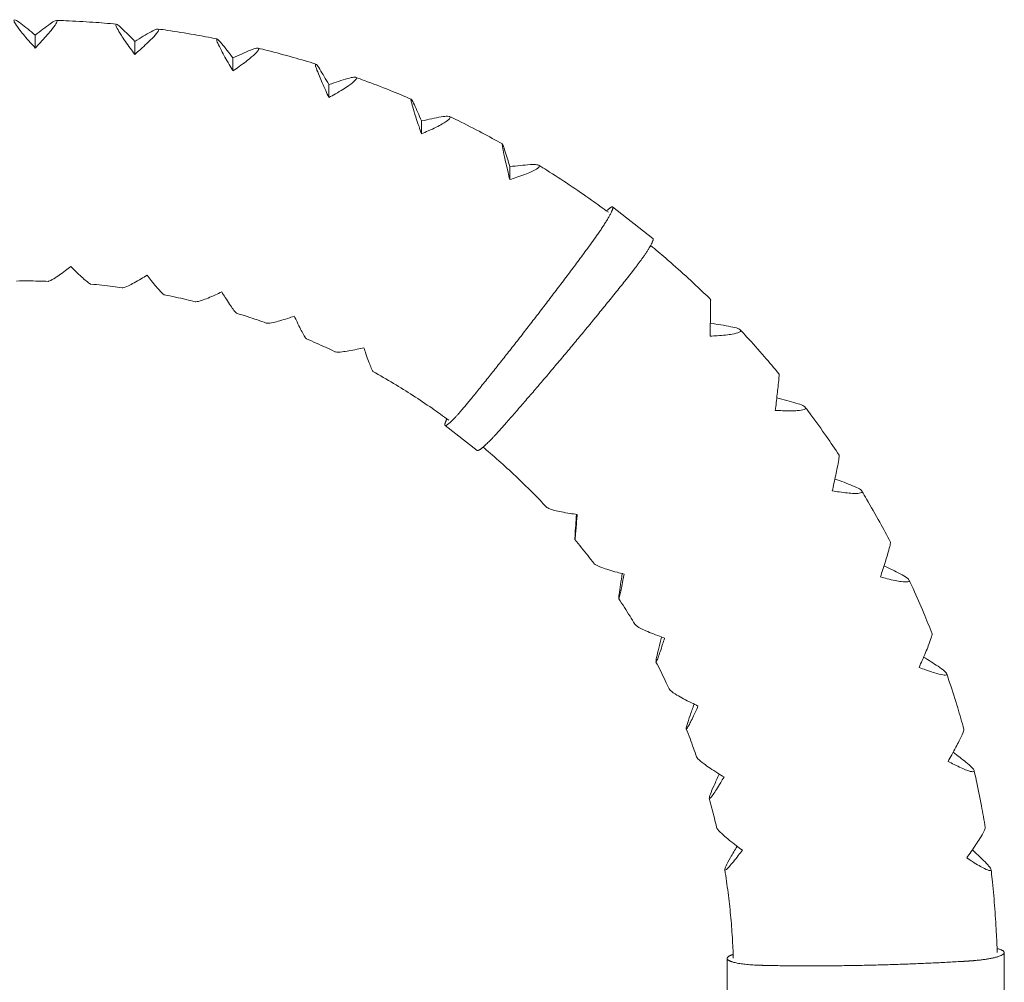
# Model space of a CAD drawing. Units: millimetres. Extents: x -10503 to 10500, y -6894 to 6896.
# Drawn here: x 7461 to 8513, y 3771 to 4799 of the extents above; entities that cross this region are included whole.
import ezdxf

# ---------------------------------------------------------------- set-up
doc = ezdxf.new("R2010")
doc.units = ezdxf.units.MM
doc.header["$LTSCALE"] = 20
doc.layers.add('2d', color=230, linetype='Continuous')

msp = doc.modelspace()

# ---------------------------------------------------------------- linework, layer by layer
at = {"layer": '2d', "lineweight": 0}
for p, q in [((7477.5, 4768.8), (7477.5, 4782.6)), ((7583.8, 4762), (7583.8, 4775.9)), ((7688.8, 4744.3), (7688.8, 4758.2)), ((7791.3, 4715.9), (7791.3, 4729.7)), ((7890.3, 4677), (7890.3, 4690.9)), ((7984.6, 4628.2), (7984.6, 4642.1)), ((8137.5, 4565.3), (8094.5, 4599)), ((7949.7, 4338.9), (7915.5, 4365.6)), ((8513, 3748.2), (8512.9, 3802.4)), ((8217, 3753.1), (8216.9, 3796.1))]:
    msp.add_line(p, q, dxfattribs=at)
for points, knots in [([(7472.1, 4774.8), (7467.8, 4779.6), (7464.2, 4783.9), (7459.3, 4790.2), (7457.5, 4792.6), (7455.3, 4796.3), (7454.7, 4797.5), (7454.6, 4798.9), (7455.2, 4799.1), (7457.5, 4798.2), (7459.5, 4796.9), (7461.9, 4795)], [-70.058618, -70.058618, -70.058618, -70.058618, -52.277507, -52.277507, -38.837816, -38.837816, -27.035256, -27.035256, -14.78812, -14.78812, 0, 0, 0, 0]), ([(7493.4, 4794.7), (7495.6, 4796.2), (7497.4, 4797.4), (7499.9, 4798.5), (7500.7, 4798.5), (7501, 4797.4), (7500.6, 4796.4), (7498.5, 4792.9), (7496.7, 4790.4), (7491.4, 4784), (7487.6, 4779.6), (7483, 4774.7)], [-80.219903, -80.219903, -80.219903, -80.219903, -65.27713, -65.27713, -51.653968, -51.653968, -37.738026, -37.738026, -21.291593, -21.291593, 0, 0, 0, 0]), ([(7500.2, 4798.4), (7503.6, 4798.2), (7506.9, 4798.1), (7519.8, 4797.6), (7529.4, 4797), (7547.4, 4795.8), (7555.7, 4795.1), (7564.1, 4794.3)], [0, 0, 0, 0, 10.000115, 10.000115, 38.853511, 38.853511, 63.956166, 63.956166, 63.956166, 63.956166]), ([(7579, 4768.5), (7575.2, 4773.8), (7572, 4778.4), (7567.6, 4785.2), (7566.1, 4787.8), (7564.1, 4791.6), (7563.6, 4792.9), (7563.5, 4794.4), (7564, 4794.5), (7566.1, 4793.3), (7567.8, 4791.8), (7570, 4789.8)], [-70.058618, -70.058618, -70.058618, -70.058618, -52.277507, -52.277507, -38.837816, -38.837816, -27.035256, -27.035256, -14.78812, -14.78812, 0, 0, 0, 0]), ([(7601.3, 4786.2), (7603.7, 4787.5), (7605.7, 4788.4), (7608.4, 4789.3), (7609.2, 4789.2), (7609.6, 4788.1), (7609.1, 4787.1), (7606.8, 4783.9), (7604.8, 4781.6), (7599.1, 4775.7), (7594.8, 4771.7), (7589.8, 4767.3)], [-80.219903, -80.219903, -80.219903, -80.219903, -65.27713, -65.27713, -51.653968, -51.653968, -37.738026, -37.738026, -21.291593, -21.291593, 0, 0, 0, 0]), ([(7608.8, 4789.1), (7612.1, 4788.7), (7615.4, 4788.2), (7628.2, 4786.3), (7637.7, 4784.8), (7655.4, 4781.7), (7663.6, 4780.1), (7671.8, 4778.5)], [0, 0, 0, 0, 10.000115, 10.000115, 38.853089, 38.853089, 63.930276, 63.930276, 63.930276, 63.930276]), ([(7684.7, 4751.3), (7681.4, 4756.9), (7678.6, 4761.9), (7674.9, 4769.1), (7673.5, 4771.8), (7671.8, 4775.8), (7671.3, 4777.2), (7671.3, 4778.7), (7671.7, 4778.7), (7673.5, 4777.3), (7675, 4775.7), (7676.9, 4773.4)], [-70.058618, -70.058618, -70.058618, -70.058618, -52.277507, -52.277507, -38.837816, -38.837816, -27.035256, -27.035256, -14.78812, -14.78812, 0, 0, 0, 0]), ([(7707.6, 4766.6), (7710.2, 4767.7), (7712.4, 4768.4), (7715.3, 4768.9), (7716.2, 4768.8), (7716.6, 4767.7), (7716.1, 4766.7), (7713.6, 4763.7), (7711.4, 4761.6), (7705.3, 4756.4), (7700.7, 4752.8), (7695.3, 4748.9)], [-80.219903, -80.219903, -80.219903, -80.219903, -65.27713, -65.27713, -51.653968, -51.653968, -37.738026, -37.738026, -21.291593, -21.291593, 0, 0, 0, 0]), ([(7715.7, 4768.7), (7718.9, 4767.9), (7722.2, 4767.1), (7734.7, 4763.9), (7744, 4761.4), (7761.3, 4756.5), (7769.2, 4754.2), (7777.2, 4751.7)], [0, 0, 0, 0, 10.000115, 10.000115, 38.852193, 38.852193, 63.878951, 63.878951, 63.878951, 63.878951]), ([(7787.9, 4723.3), (7785.2, 4729.2), (7782.9, 4734.4), (7779.8, 4742), (7778.7, 4744.9), (7777.2, 4749), (7776.9, 4750.4), (7776.8, 4751.9), (7777.2, 4751.9), (7778.7, 4750.4), (7779.9, 4748.6), (7781.5, 4746.1)], [-70.058618, -70.058618, -70.058618, -70.058618, -52.277507, -52.277507, -38.837816, -38.837816, -27.035256, -27.035256, -14.78812, -14.78812, 0, 0, 0, 0]), ([(7811.3, 4736.2), (7814, 4737), (7816.3, 4737.5), (7819.5, 4737.7), (7820.4, 4737.5), (7820.8, 4736.3), (7820.3, 4735.3), (7817.6, 4732.6), (7815.4, 4730.8), (7808.8, 4726.2), (7804, 4723.2), (7798.2, 4719.8)], [-80.219903, -80.219903, -80.219903, -80.219903, -65.27713, -65.27713, -51.653968, -51.653968, -37.738026, -37.738026, -21.291593, -21.291593, 0, 0, 0, 0]), ([(7819.9, 4737.4), (7823.1, 4736.3), (7826.2, 4735.2), (7838.3, 4730.7), (7847.3, 4727.3), (7863.9, 4720.6), (7871.6, 4717.4), (7879.2, 4714.2)], [0, 0, 0, 0, 10.000116, 10.000116, 38.85085, 38.85085, 63.8065, 63.8065, 63.8065, 63.8065]), ([(7887.6, 4684.8), (7885.5, 4690.9), (7883.7, 4696.3), (7881.3, 4704.2), (7880.4, 4707.2), (7879.3, 4711.5), (7879, 4712.9), (7878.9, 4714.4), (7879.2, 4714.4), (7880.4, 4712.7), (7881.4, 4710.8), (7882.6, 4708.2)], [-70.058618, -70.058618, -70.058618, -70.058618, -52.277507, -52.277507, -38.837816, -38.837816, -27.035256, -27.035256, -14.78812, -14.78812, 0, 0, 0, 0]), ([(7911.2, 4695.2), (7914, 4695.7), (7916.4, 4696), (7919.7, 4695.9), (7920.7, 4695.6), (7921.1, 4694.3), (7920.6, 4693.4), (7917.8, 4691), (7915.4, 4689.4), (7908.6, 4685.5), (7903.5, 4683), (7897.5, 4680.3)], [-80.219903, -80.219903, -80.219903, -80.219903, -65.27713, -65.27713, -51.653968, -51.653968, -37.738026, -37.738026, -21.291593, -21.291593, 0, 0, 0, 0]), ([(7920.3, 4695.5), (7923.3, 4694.1), (7926.3, 4692.7), (7937.9, 4687), (7946.4, 4682.6), (7962.2, 4674.3), (7969.5, 4670.4), (7976.7, 4666.3)], [0, 0, 0, 0, 10.000116, 10.000116, 38.849102, 38.849102, 63.714464, 63.714464, 63.714464, 63.714464]), ([(7982.7, 4636.2), (7981.2, 4642.5), (7979.9, 4648.1), (7978.2, 4656.2), (7977.5, 4659.3), (7976.7, 4663.7), (7976.5, 4665.1), (7976.5, 4666.6), (7976.7, 4666.5), (7977.5, 4664.8), (7978.2, 4662.8), (7979.1, 4660.1)], [-70.058618, -70.058618, -70.058618, -70.058618, -52.277507, -52.277507, -38.837816, -38.837816, -27.035256, -27.035256, -14.78812, -14.78812, 0, 0, 0, 0]), ([(8006.2, 4644.2), (8009.1, 4644.4), (8011.6, 4644.4), (8015, 4644), (8016, 4643.6), (8016.4, 4642.3), (8015.9, 4641.4), (8013, 4639.3), (8010.6, 4638), (8003.5, 4634.8), (7998.2, 4632.8), (7992.1, 4630.7)], [-80.219903, -80.219903, -80.219903, -80.219903, -65.27713, -65.27713, -51.653968, -51.653968, -37.738026, -37.738026, -21.291593, -21.291593, 0, 0, 0, 0]), ([(8015.6, 4643.5), (8018.5, 4641.8), (8021.3, 4640), (8032.2, 4633.2), (8040.2, 4628), (8056.2, 4617.3), (8064.1, 4611.9), (8077.9, 4602.1), (8084, 4597.7), (8089.9, 4593.3)], [0, 0, 0, 0, 10.000116, 10.000116, 38.847009, 38.847009, 67.69187, 67.69187, 90.096088, 90.096088, 90.096088, 90.096088]), ([(8135.1, 4557.9), (8140.5, 4553.4), (8145.9, 4548.9), (8158.5, 4538), (8165.6, 4531.7), (8179.7, 4518.8), (8186.7, 4512.2), (8195.5, 4503.8), (8197.4, 4501.9), (8199.2, 4500.1)], [17.572928, 17.572928, 17.572928, 17.572928, 38.844184, 38.844184, 67.686177, 67.686177, 96.527496, 96.527496, 104.478723, 104.478723, 104.478723, 104.478723]), ([(7491.2, 4519.5), (7491.4, 4519.5), (7491.6, 4519.6), (7493.1, 4519.9), (7495, 4520.9), (7500.6, 4524.3), (7504.9, 4527.3), (7509.9, 4531.1)], [-41.651126, -41.651126, -41.651126, -41.651126, -38.305575, -38.305575, -22.08512, -22.08512, 0, 0, 0, 0]), ([(7520.6, 4530.4), (7522.8, 4528.2), (7524.9, 4526.2), (7528.7, 4522.7), (7530.4, 4521.2), (7533.7, 4518.4), (7535.3, 4517.3), (7536.6, 4516.7), (7536.8, 4516.6), (7537, 4516.6)], [-71.973945, -71.973945, -71.973945, -71.973945, -60.969455, -60.969455, -50.672525, -50.672525, -37.809461, -37.809461, -34.141813, -34.141813, -34.141813, -34.141813]), ([(7491.2, 4519.5), (7487.9, 4519.6), (7484.5, 4519.7), (7473.3, 4520), (7465.5, 4520), (7457.6, 4519.9)], [0, 0, 0, 0, 10.000218, 10.000218, 33.588148, 33.588148, 33.588148, 33.588148]), ([(7570.4, 4512.7), (7567.1, 4513.2), (7563.8, 4513.6), (7552.7, 4515), (7544.9, 4515.9), (7537, 4516.6)], [0, 0, 0, 0, 10.000218, 10.000218, 33.571384, 33.571384, 33.571384, 33.571384]), ([(7570.4, 4512.7), (7570.6, 4512.7), (7570.8, 4512.7), (7572.4, 4512.9), (7574.5, 4513.7), (7580.7, 4516.5), (7585.3, 4519), (7590.7, 4522.3)], [-41.72608, -41.72608, -41.72608, -41.72608, -38.305575, -38.305575, -22.08512, -22.08512, 0, 0, 0, 0]), ([(7601.3, 4520.5), (7603.2, 4518.1), (7605, 4515.9), (7608.3, 4512), (7609.8, 4510.3), (7612.8, 4507.2), (7614.1, 4505.9), (7615.3, 4505.2), (7615.5, 4505.1), (7615.7, 4505.1)], [-71.973945, -71.973945, -71.973945, -71.973945, -60.969455, -60.969455, -50.672525, -50.672525, -37.809461, -37.809461, -34.030591, -34.030591, -34.030591, -34.030591]), ([(7648.4, 4497.8), (7645.2, 4498.6), (7641.9, 4499.4), (7631, 4501.9), (7623.4, 4503.6), (7615.7, 4505.1)], [0, 0, 0, 0, 10.000218, 10.000218, 33.524965, 33.524965, 33.524965, 33.524965]), ([(7648.4, 4497.8), (7648.6, 4497.8), (7648.9, 4497.8), (7650.6, 4497.8), (7652.8, 4498.3), (7659.4, 4500.5), (7664.3, 4502.5), (7670.1, 4505.2)], [-41.890719, -41.890719, -41.890719, -41.890719, -38.305575, -38.305575, -22.08512, -22.08512, 0, 0, 0, 0]), ([(7680.5, 4502.3), (7682.1, 4499.7), (7683.6, 4497.3), (7686.4, 4493.1), (7687.7, 4491.3), (7690.2, 4487.9), (7691.3, 4486.6), (7692.3, 4485.7), (7692.5, 4485.6), (7692.7, 4485.5)], [-71.973945, -71.973945, -71.973945, -71.973945, -60.969455, -60.969455, -50.672525, -50.672525, -37.809461, -37.809461, -33.841425, -33.841425, -33.841425, -33.841425]), ([(8198.8, 4469.2), (8198.9, 4475.7), (8199, 4481.4), (8199.1, 4489.7), (8199.2, 4492.9), (8199.2, 4497.4), (8199.2, 4498.9), (8199.3, 4499.9), (8199.2, 4500.1), (8199.2, 4500.1)], [-70.058618, -70.058618, -70.058618, -70.058618, -52.277507, -52.277507, -38.837816, -38.837816, -27.035256, -27.035256, -21.515512, -21.515512, -21.515512, -21.515512]), ([(7724.4, 4475), (7721.2, 4476.1), (7718.1, 4477.2), (7707.6, 4480.8), (7700.1, 4483.2), (7692.7, 4485.5)], [0, 0, 0, 0, 10.000218, 10.000218, 33.452394, 33.452394, 33.452394, 33.452394]), ([(7724.4, 4475), (7724.6, 4474.9), (7724.9, 4474.8), (7726.7, 4474.7), (7729.1, 4475), (7736, 4476.5), (7741.2, 4478), (7747.3, 4480)], [-42.143418, -42.143418, -42.143418, -42.143418, -38.305575, -38.305575, -22.08512, -22.08512, 0, 0, 0, 0]), ([(7757.3, 4476.1), (7758.6, 4473.4), (7759.8, 4470.8), (7762.1, 4466.4), (7763.1, 4464.4), (7765.1, 4460.8), (7766.1, 4459.3), (7766.9, 4458.4), (7767, 4458.2), (7767.2, 4458.2)], [-71.973945, -71.973945, -71.973945, -71.973945, -60.969455, -60.969455, -50.672525, -50.672525, -37.809461, -37.809461, -33.576147, -33.576147, -33.576147, -33.576147]), ([(8220.9, 4471.1), (8223.9, 4470.5), (8226.5, 4469.9), (8230, 4468.5), (8231, 4467.8), (8231.5, 4466.4), (8230.9, 4465.8), (8228, 4464.4), (8225.4, 4463.7), (8218.1, 4462.4), (8212.7, 4461.9), (8206.3, 4461.4)], [-80.219903, -80.219903, -80.219903, -80.219903, -65.27713, -65.27713, -51.653968, -51.653968, -37.738026, -37.738026, -21.291593, -21.291593, 0, 0, 0, 0]), ([(8230.9, 4467.7), (8233.1, 4465.3), (8235.4, 4462.8), (8244.1, 4453.4), (8250.4, 4446.3), (8262, 4432.9), (8267.2, 4426.8), (8272.3, 4420.5)], [0, 0, 0, 0, 10.000116, 10.000116, 38.840635, 38.840635, 63.30764, 63.30764, 63.30764, 63.30764]), ([(7797.5, 4444.4), (7794.5, 4445.9), (7791.5, 4447.3), (7781.4, 4452), (7774.3, 4455.1), (7767.2, 4458.2)], [0, 0, 0, 0, 10.000218, 10.000218, 33.355598, 33.355598, 33.355598, 33.355598]), ([(7797.5, 4444.4), (7797.7, 4444.3), (7798, 4444.2), (7800, 4443.8), (7802.4, 4443.9), (7809.6, 4444.7), (7815.1, 4445.6), (7821.4, 4447)], [-42.481676, -42.481676, -42.481676, -42.481676, -38.305575, -38.305575, -22.08512, -22.08512, 0, 0, 0, 0]), ([(7830.9, 4442.1), (7831.9, 4439.2), (7832.8, 4436.6), (7834.5, 4431.9), (7835.3, 4429.9), (7836.8, 4426.1), (7837.5, 4424.5), (7838.1, 4423.5), (7838.2, 4423.3), (7838.3, 4423.3)], [-71.973945, -71.973945, -71.973945, -71.973945, -60.969455, -60.969455, -50.672525, -50.672525, -37.809461, -37.809461, -33.23739, -33.23739, -33.23739, -33.23739]), ([(7919.4, 4371.1), (7913.5, 4375.5), (7907.5, 4379.7), (7894.8, 4388.6), (7888, 4393.1), (7874.3, 4402), (7867.4, 4406.3), (7853.1, 4414.9), (7845.7, 4419.1), (7838.3, 4423.3)], [12.52403, 12.52403, 12.52403, 12.52403, 34.627338, 34.627338, 59.251975, 59.251975, 83.875677, 83.875677, 109.428296, 109.428296, 109.428296, 109.428296]), ([(8269.3, 4389.8), (8270, 4396.3), (8270.7, 4402), (8271.6, 4410.2), (8271.9, 4413.3), (8272.3, 4417.8), (8272.4, 4419.3), (8272.4, 4420.3), (8272.4, 4420.5), (8272.3, 4420.5)], [-70.058618, -70.058618, -70.058618, -70.058618, -52.277507, -52.277507, -38.837816, -38.837816, -27.035256, -27.035256, -22.08048, -22.08048, -22.08048, -22.08048]), ([(8290.4, 4389.5), (8293.5, 4388.6), (8296, 4387.7), (8299.5, 4386), (8300.5, 4385.2), (8300.9, 4383.7), (8300.3, 4383.1), (8297.5, 4382), (8294.9, 4381.6), (8287.7, 4381.1), (8282.3, 4381.1), (8276, 4381.3)], [-80.219903, -80.219903, -80.219903, -80.219903, -65.27713, -65.27713, -51.653968, -51.653968, -37.738026, -37.738026, -21.291593, -21.291593, 0, 0, 0, 0]), ([(8300.4, 4384.9), (8302.4, 4382.3), (8304.4, 4379.6), (8312, 4369.3), (8317.6, 4361.6), (8327.6, 4347.2), (8332.1, 4340.5), (8336.6, 4333.8)], [0, 0, 0, 0, 10.000116, 10.000116, 38.838029, 38.838029, 63.193119, 63.193119, 63.193119, 63.193119]), ([(8023.7, 4278.4), (8021.5, 4280.8), (8019.2, 4283.2), (8011.3, 4291.5), (8005.5, 4297.3), (7993.9, 4308.6), (7988, 4314.2), (7975.9, 4325.2), (7969.8, 4330.6), (7961.1, 4338.1), (7958.6, 4340.3), (7956, 4342.4)], [0, 0, 0, 0, 10.000217, 10.000217, 34.632578, 34.632578, 59.262398, 59.262398, 83.891183, 83.891183, 93.956483, 93.956483, 93.956483, 93.956483]), ([(8331, 4303.6), (8332.4, 4309.9), (8333.5, 4315.5), (8335.2, 4323.7), (8335.7, 4326.7), (8336.5, 4331.2), (8336.6, 4332.6), (8336.7, 4333.6), (8336.6, 4333.8), (8336.6, 4333.8)], [-70.058618, -70.058618, -70.058618, -70.058618, -52.277507, -52.277507, -38.837816, -38.837816, -27.035256, -27.035256, -22.696713, -22.696713, -22.696713, -22.696713]), ([(8350.9, 4301.2), (8353.9, 4300), (8356.4, 4298.8), (8359.8, 4296.7), (8360.8, 4295.8), (8361.2, 4294.3), (8360.7, 4293.8), (8357.8, 4293), (8355.3, 4292.8), (8348.2, 4293.1), (8342.9, 4293.6), (8336.7, 4294.5)], [-80.219903, -80.219903, -80.219903, -80.219903, -65.27713, -65.27713, -51.653968, -51.653968, -37.738026, -37.738026, -21.291593, -21.291593, 0, 0, 0, 0]), ([(8360.8, 4295.4), (8362.5, 4292.6), (8364.2, 4289.8), (8370.7, 4278.7), (8375.4, 4270.5), (8383.8, 4255.1), (8387.6, 4248.1), (8391.3, 4241)], [0, 0, 0, 0, 10.000116, 10.000116, 38.835536, 38.835536, 63.085636, 63.085636, 63.085636, 63.085636]), ([(8023.7, 4278.4), (8024, 4278.1), (8024.5, 4277.8), (8026.7, 4276.6), (8029.2, 4275.7), (8036.7, 4273.7), (8042.4, 4272.6), (8049, 4271.6)], [-44.322315, -44.322315, -44.322315, -44.322315, -38.305575, -38.305575, -22.08512, -22.08512, 0, 0, 0, 0]), ([(8056, 4263.6), (8055.8, 4260.6), (8055.6, 4257.8), (8055.2, 4252.9), (8055, 4250.8), (8054.6, 4246.8), (8054.4, 4245.1), (8054.2, 4243.6), (8054.2, 4243.5), (8054.2, 4244.9), (8054.3, 4246.4), (8054.5, 4251.2), (8054.7, 4254.8), (8055, 4258.9)], [-71.973945, -71.973945, -71.973945, -71.973945, -60.969455, -60.969455, -50.672525, -50.672525, -37.809461, -37.809461, -26.62819, -26.62819, -14.861359, -14.861359, 0, 0, 0, 0]), ([(8074.3, 4218.3), (8072.3, 4220.9), (8070.3, 4223.5), (8063.7, 4232), (8059, 4237.9), (8054.2, 4243.7)], [0, 0, 0, 0, 10.000217, 10.000217, 32.75617, 32.75617, 32.75617, 32.75617]), ([(8383.2, 4211.5), (8385.2, 4217.7), (8386.9, 4223.1), (8389.2, 4231), (8390, 4234), (8391.1, 4238.4), (8391.3, 4239.8), (8391.4, 4240.8), (8391.3, 4240.9), (8391.3, 4241)], [-70.058618, -70.058618, -70.058618, -70.058618, -52.277507, -52.277507, -38.837816, -38.837816, -27.035256, -27.035256, -23.357349, -23.357349, -23.357349, -23.357349]), ([(8074.3, 4218.3), (8074.6, 4217.9), (8075.1, 4217.5), (8077.3, 4216), (8079.8, 4214.9), (8087.2, 4212.1), (8092.8, 4210.4), (8099.4, 4208.7)], [-44.994821, -44.994821, -44.994821, -44.994821, -38.305575, -38.305575, -22.08512, -22.08512, 0, 0, 0, 0]), ([(8105.5, 4200.1), (8104.9, 4197.1), (8104.4, 4194.4), (8103.4, 4189.5), (8102.9, 4187.4), (8102, 4183.5), (8101.6, 4181.8), (8101.1, 4180.3), (8101, 4180.3), (8101, 4181.7), (8101.1, 4183.2), (8101.7, 4187.9), (8102.3, 4191.5), (8102.9, 4195.6)], [-71.973945, -71.973945, -71.973945, -71.973945, -60.969455, -60.969455, -50.672525, -50.672525, -37.809461, -37.809461, -26.62819, -26.62819, -14.861359, -14.861359, 0, 0, 0, 0]), ([(8401.7, 4207.1), (8404.6, 4205.6), (8407, 4204.1), (8410.3, 4201.7), (8411.2, 4200.7), (8411.7, 4199.2), (8411.1, 4198.7), (8408.4, 4198.2), (8406, 4198.3), (8399.1, 4199.2), (8394, 4200.3), (8387.9, 4201.8)], [-80.219903, -80.219903, -80.219903, -80.219903, -65.27713, -65.27713, -51.653968, -51.653968, -37.738026, -37.738026, -21.291593, -21.291593, 0, 0, 0, 0]), ([(8411.4, 4200.2), (8412.8, 4197.2), (8414.1, 4194.2), (8419.4, 4182.6), (8423.2, 4173.9), (8430, 4157.8), (8433, 4150.4), (8435.9, 4143)], [0, 0, 0, 0, 10.000116, 10.000116, 38.833278, 38.833278, 62.989203, 62.989203, 62.989203, 62.989203]), ([(8118.2, 4153.2), (8116.5, 4156.1), (8114.8, 4158.9), (8109.1, 4168), (8105.1, 4174.3), (8101, 4180.5)], [0, 0, 0, 0, 10.000217, 10.000217, 32.623891, 32.623891, 32.623891, 32.623891]), ([(8118.2, 4153.2), (8118.5, 4152.8), (8119, 4152.3), (8121.2, 4150.5), (8123.7, 4149.1), (8130.9, 4145.6), (8136.4, 4143.4), (8142.8, 4141)], [-45.722987, -45.722987, -45.722987, -45.722987, -38.305575, -38.305575, -22.08512, -22.08512, 0, 0, 0, 0]), ([(8425.3, 4114.5), (8427.9, 4120.4), (8430.1, 4125.7), (8433.1, 4133.4), (8434.2, 4136.3), (8435.5, 4140.5), (8435.9, 4141.9), (8435.9, 4142.8), (8435.9, 4142.9), (8435.9, 4143)], [-70.058618, -70.058618, -70.058618, -70.058618, -52.277507, -52.277507, -38.837816, -38.837816, -27.035256, -27.035256, -24.054878, -24.054878, -24.054878, -24.054878]), ([(8147.9, 4131.8), (8147, 4128.9), (8146.1, 4126.2), (8144.5, 4121.5), (8143.8, 4119.5), (8142.4, 4115.6), (8141.8, 4114.1), (8140.9, 4112.6), (8140.8, 4112.6), (8140.8, 4114), (8141, 4115.4), (8142, 4120.2), (8142.8, 4123.7), (8143.8, 4127.6)], [-71.973945, -71.973945, -71.973945, -71.973945, -60.969455, -60.969455, -50.672525, -50.672525, -37.809461, -37.809461, -26.62819, -26.62819, -14.861359, -14.861359, 0, 0, 0, 0]), ([(8155, 4084.1), (8153.6, 4087), (8152.2, 4090), (8147.5, 4099.6), (8144.2, 4106.3), (8140.8, 4112.8)], [0, 0, 0, 0, 10.000217, 10.000217, 32.502692, 32.502692, 32.502692, 32.502692]), ([(8442.2, 4108.3), (8444.9, 4106.5), (8447.3, 4104.8), (8450.4, 4102), (8451.3, 4100.9), (8451.8, 4099.4), (8451.2, 4098.9), (8448.6, 4098.7), (8446.3, 4099.1), (8439.7, 4100.7), (8434.8, 4102.3), (8429, 4104.4)], [-80.219903, -80.219903, -80.219903, -80.219903, -65.27713, -65.27713, -51.653968, -51.653968, -37.738026, -37.738026, -21.291593, -21.291593, 0, 0, 0, 0]), ([(8451.5, 4100.3), (8452.6, 4097.2), (8453.6, 4094), (8457.6, 4081.9), (8460.5, 4072.9), (8465.5, 4056.2), (8467.7, 4048.6), (8469.8, 4040.9)], [0, 0, 0, 0, 10.000116, 10.000116, 38.831371, 38.831371, 62.91041, 62.91041, 62.91041, 62.91041]), ([(8155, 4084.1), (8155.2, 4083.6), (8155.7, 4083), (8157.9, 4080.9), (8160.3, 4079.3), (8167.3, 4075), (8172.6, 4072.2), (8178.7, 4069.2)], [-46.498666, -46.498666, -46.498666, -46.498666, -38.305575, -38.305575, -22.08512, -22.08512, 0, 0, 0, 0]), ([(8182.9, 4059.5), (8181.6, 4056.7), (8180.4, 4054.1), (8178.3, 4049.6), (8177.3, 4047.7), (8175.4, 4044), (8174.5, 4042.5), (8173.4, 4041.2), (8173.1, 4041.2), (8173.2, 4042.6), (8173.5, 4044), (8174.8, 4048.6), (8175.9, 4052), (8177.2, 4055.8)], [-71.973945, -71.973945, -71.973945, -71.973945, -60.969455, -60.969455, -50.672525, -50.672525, -37.809461, -37.809461, -26.62819, -26.62819, -14.861359, -14.861359, 0, 0, 0, 0]), ([(8184.2, 4011.5), (8183.1, 4014.6), (8182, 4017.7), (8178.5, 4027.7), (8175.9, 4034.6), (8173.2, 4041.5)], [0, 0, 0, 0, 10.000217, 10.000217, 32.399674, 32.399674, 32.399674, 32.399674]), ([(8456.9, 4013.7), (8460, 4019.4), (8462.7, 4024.4), (8466.4, 4031.7), (8467.7, 4034.5), (8469.3, 4038.5), (8469.8, 4039.9), (8469.8, 4040.7), (8469.8, 4040.8), (8469.8, 4040.9)], [-70.058618, -70.058618, -70.058618, -70.058618, -52.277507, -52.277507, -38.837816, -38.837816, -27.035256, -27.035256, -24.781254, -24.781254, -24.781254, -24.781254]), ([(8184.2, 4011.5), (8184.4, 4010.9), (8184.9, 4010.2), (8187.1, 4007.9), (8189.4, 4006), (8196, 4001.1), (8201, 3997.7), (8206.8, 3994.1)], [-47.313024, -47.313024, -47.313024, -47.313024, -38.305575, -38.305575, -22.08512, -22.08512, 0, 0, 0, 0]), ([(8472, 4005.8), (8474.6, 4003.8), (8476.8, 4001.8), (8479.8, 3998.8), (8480.6, 3997.6), (8481, 3996), (8480.5, 3995.6), (8478, 3995.6), (8475.8, 3996.2), (8469.6, 3998.5), (8465, 4000.6), (8459.5, 4003.3)], [-80.219903, -80.219903, -80.219903, -80.219903, -65.27713, -65.27713, -51.653968, -51.653968, -37.738026, -37.738026, -21.291593, -21.291593, 0, 0, 0, 0]), ([(8480.8, 3996.7), (8481.5, 3993.5), (8482.3, 3990.3), (8485, 3977.8), (8486.8, 3968.6), (8490, 3951.5), (8491.4, 3943.7), (8492.7, 3935.9)], [0, 0, 0, 0, 10.000116, 10.000116, 38.829918, 38.829918, 62.851416, 62.851416, 62.851416, 62.851416]), ([(8210, 3984), (8208.4, 3981.4), (8206.9, 3978.9), (8204.2, 3974.7), (8203, 3972.8), (8200.6, 3969.4), (8199.5, 3968), (8198.1, 3966.8), (8197.8, 3966.8), (8197.8, 3968.2), (8198.2, 3969.6), (8199.8, 3974), (8201.2, 3977.3), (8202.9, 3981)], [-71.973945, -71.973945, -71.973945, -71.973945, -60.969455, -60.969455, -50.672525, -50.672525, -37.809461, -37.809461, -26.62819, -26.62819, -14.861359, -14.861359, 0, 0, 0, 0]), ([(8205.5, 3936.3), (8204.8, 3939.5), (8204, 3942.7), (8201.6, 3953), (8199.7, 3960.1), (8197.8, 3967.2)], [0, 0, 0, 0, 10.000217, 10.000217, 32.318497, 32.318497, 32.318497, 32.318497]), ([(8205.5, 3936.3), (8205.7, 3935.7), (8206.1, 3934.9), (8208.3, 3932.3), (8210.4, 3930.1), (8216.6, 3924.5), (8221.3, 3920.7), (8226.8, 3916.5)], [-48.156631, -48.156631, -48.156631, -48.156631, -38.305575, -38.305575, -22.08512, -22.08512, 0, 0, 0, 0]), ([(8477.6, 3910.2), (8481.3, 3915.5), (8484.4, 3920.2), (8488.7, 3927.1), (8490.2, 3929.8), (8492.1, 3933.6), (8492.6, 3934.9), (8492.7, 3935.7), (8492.7, 3935.8), (8492.7, 3935.9)], [-70.058618, -70.058618, -70.058618, -70.058618, -52.277507, -52.277507, -38.837816, -38.837816, -27.035256, -27.035256, -25.527986, -25.527986, -25.527986, -25.527986]), ([(8228.8, 3906.1), (8227, 3903.7), (8225.2, 3901.4), (8222, 3897.5), (8220.5, 3895.8), (8217.7, 3892.6), (8216.4, 3891.3), (8214.7, 3890.3), (8214.3, 3890.3), (8214.4, 3891.7), (8214.9, 3893), (8216.8, 3897.3), (8218.5, 3900.4), (8220.5, 3903.9)], [-71.973945, -71.973945, -71.973945, -71.973945, -60.969455, -60.969455, -50.672525, -50.672525, -37.809461, -37.809461, -26.62819, -26.62819, -14.861359, -14.861359, 0, 0, 0, 0]), ([(8490.7, 3900.9), (8493.1, 3898.6), (8495.2, 3896.4), (8497.9, 3893), (8498.7, 3891.8), (8499.1, 3890.1), (8498.6, 3889.8), (8496.3, 3890.1), (8494.3, 3890.9), (8488.5, 3893.8), (8484.2, 3896.3), (8479.1, 3899.6)], [-80.219903, -80.219903, -80.219903, -80.219903, -65.27713, -65.27713, -51.653968, -51.653968, -37.738026, -37.738026, -21.291593, -21.291593, 0, 0, 0, 0]), ([(8223.4, 3796.5), (8223.2, 3803.7), (8222.9, 3811), (8221.9, 3826.3), (8221.3, 3834.4), (8219.8, 3850.4), (8218.9, 3858.5), (8216.8, 3874.6), (8215.7, 3882.7), (8214.4, 3890.8)], [12.521576, 12.521576, 12.521576, 12.521576, 34.648389, 34.648389, 59.294697, 59.294697, 83.940865, 83.940865, 108.882662, 108.882662, 108.882662, 108.882662]), ([(8499, 3890.8), (8499.3, 3887.5), (8499.7, 3884.2), (8501.1, 3871.6), (8501.9, 3862.1), (8503.4, 3843.2), (8504, 3833.8), (8504.9, 3817.1), (8505.2, 3809.8), (8505.4, 3802.6)], [0, 0, 0, 0, 10.000116, 10.000116, 38.828999, 38.828999, 67.656153, 67.656153, 89.713762, 89.713762, 89.713762, 89.713762])]:
    msp.add_open_spline(points, degree=3, knots=knots, dxfattribs=at)
for points in [[(7461.9, 4795), (7466.7, 4791.4), (7471.9, 4787.2), (7477.5, 4782.6)], [(7477.5, 4782.6), (7483.2, 4787.1), (7488.5, 4791.2), (7493.4, 4794.7)], [(7570, 4789.8), (7574.2, 4785.7), (7578.9, 4781), (7583.8, 4775.9)], [(7583.8, 4775.9), (7590, 4779.7), (7595.9, 4783.2), (7601.3, 4786.2)], [(7477.5, 4768.8), (7475.7, 4770.8), (7473.9, 4772.8), (7472.1, 4774.8)], [(7483, 4774.7), (7481.2, 4772.7), (7479.3, 4770.7), (7477.5, 4768.8)], [(7583.8, 4762), (7582.2, 4764.2), (7580.6, 4766.4), (7579, 4768.5)], [(7589.8, 4767.3), (7587.8, 4765.5), (7585.8, 4763.8), (7583.8, 4762)], [(7676.9, 4773.4), (7680.5, 4768.9), (7684.5, 4763.8), (7688.8, 4758.2)], [(7688.8, 4758.2), (7695.5, 4761.4), (7701.8, 4764.2), (7707.6, 4766.6)], [(7688.8, 4744.3), (7687.4, 4746.6), (7686, 4749), (7684.7, 4751.3)], [(7695.3, 4748.9), (7693.2, 4747.4), (7691, 4745.8), (7688.8, 4744.3)], [(7781.5, 4746.1), (7784.5, 4741.3), (7787.8, 4735.8), (7791.3, 4729.7)], [(7791.3, 4729.7), (7798.5, 4732.2), (7805.2, 4734.4), (7811.3, 4736.2)], [(7791.3, 4715.9), (7790.2, 4718.4), (7789, 4720.8), (7787.9, 4723.3)], [(7798.2, 4719.8), (7796, 4718.5), (7793.7, 4717.2), (7791.3, 4715.9)], [(7882.6, 4708.2), (7884.9, 4703.1), (7887.5, 4697.3), (7890.3, 4690.9)], [(7890.3, 4690.9), (7897.7, 4692.6), (7904.8, 4694.1), (7911.2, 4695.2)], [(7890.3, 4677), (7889.4, 4679.6), (7888.5, 4682.2), (7887.6, 4684.8)], [(7897.5, 4680.3), (7895.1, 4679.2), (7892.7, 4678.1), (7890.3, 4677)], [(7979.1, 4660.1), (7980.8, 4654.7), (7982.6, 4648.7), (7984.6, 4642.1)], [(7984.6, 4642.1), (7992.3, 4643), (7999.5, 4643.8), (8006.2, 4644.2)], [(7984.6, 4628.2), (7983.9, 4630.9), (7983.3, 4633.5), (7982.7, 4636.2)], [(7992.1, 4630.7), (7989.6, 4629.9), (7987.1, 4629), (7984.6, 4628.2)], [(7509.9, 4531.1), (7511.8, 4532.5), (7513.7, 4533.9), (7515.6, 4535.4)], [(7515.6, 4535.4), (7517.3, 4533.7), (7518.9, 4532), (7520.6, 4530.4)], [(7590.7, 4522.3), (7592.7, 4523.5), (7594.8, 4524.7), (7596.9, 4526)], [(7596.9, 4526), (7598.4, 4524.1), (7599.8, 4522.3), (7601.3, 4520.5)], [(7670.1, 4505.2), (7672.3, 4506.2), (7674.5, 4507.2), (7676.7, 4508.2)], [(7676.7, 4508.2), (7678, 4506.2), (7679.2, 4504.3), (7680.5, 4502.3)], [(7747.3, 4480), (7749.6, 4480.8), (7751.9, 4481.5), (7754.3, 4482.4)], [(7754.3, 4482.4), (7755.3, 4480.2), (7756.3, 4478.1), (7757.3, 4476.1)], [(8198.9, 4474.8), (8206.7, 4473.7), (8214.1, 4472.5), (8220.9, 4471.1)], [(8198.6, 4461), (8198.7, 4463.7), (8198.7, 4466.5), (8198.8, 4469.2)], [(8206.3, 4461.4), (8203.8, 4461.3), (8201.2, 4461.1), (8198.6, 4461)], [(7821.4, 4447), (7823.8, 4447.5), (7826.2, 4448.1), (7828.6, 4448.6)], [(7828.6, 4448.6), (7829.4, 4446.4), (7830.1, 4444.2), (7830.9, 4442.1)], [(8268.3, 4381.7), (8268.7, 4384.4), (8269, 4387.1), (8269.3, 4389.8)], [(8269.9, 4395.1), (8277.2, 4393.3), (8284.1, 4391.4), (8290.4, 4389.5)], [(8276, 4381.3), (8273.5, 4381.4), (8270.9, 4381.5), (8268.3, 4381.7)], [(8329.2, 4295.6), (8329.8, 4298.3), (8330.4, 4300.9), (8331, 4303.6)], [(8332, 4308.4), (8338.7, 4306), (8345.1, 4303.6), (8350.9, 4301.2)], [(8336.7, 4294.5), (8334.3, 4294.8), (8331.8, 4295.2), (8329.2, 4295.6)], [(8049, 4271.6), (8051.5, 4271.2), (8054, 4270.8), (8056.6, 4270.5)], [(8055, 4258.9), (8055.2, 4262.7), (8055.5, 4266.6), (8055.7, 4270.6)], [(8056.6, 4270.5), (8056.4, 4268.1), (8056.2, 4265.9), (8056, 4263.6)], [(8380.7, 4203.7), (8381.5, 4206.3), (8382.3, 4208.9), (8383.2, 4211.5)], [(8384.5, 4215.7), (8390.6, 4212.8), (8396.4, 4209.9), (8401.7, 4207.1)], [(8099.4, 4208.7), (8101.8, 4208.1), (8104.3, 4207.5), (8106.8, 4206.8)], [(8102.9, 4195.6), (8103.5, 4199.4), (8104.1, 4203.3), (8104.7, 4207.4)], [(8106.8, 4206.8), (8106.4, 4204.5), (8105.9, 4202.3), (8105.5, 4200.1)], [(8387.9, 4201.8), (8385.5, 4202.4), (8383.1, 4203), (8380.7, 4203.7)], [(8142.8, 4141), (8145.2, 4140.1), (8147.6, 4139.2), (8150, 4138.4)], [(8143.8, 4127.6), (8144.7, 4131.5), (8145.7, 4135.5), (8146.8, 4139.5)], [(8150, 4138.4), (8149.3, 4136.1), (8148.6, 4133.9), (8147.9, 4131.8)], [(8422, 4107), (8423.1, 4109.5), (8424.2, 4112), (8425.3, 4114.5)], [(8426.8, 4118), (8432.2, 4114.7), (8437.4, 4111.4), (8442.2, 4108.3)], [(8429, 4104.4), (8426.7, 4105.2), (8424.4, 4106.1), (8422, 4107)], [(8177.2, 4055.8), (8178.6, 4059.7), (8180, 4063.7), (8181.5, 4067.8)], [(8178.7, 4069.2), (8181, 4068.1), (8183.4, 4066.9), (8185.7, 4065.8)], [(8185.7, 4065.8), (8184.8, 4063.7), (8183.8, 4061.5), (8182.9, 4059.5)], [(8452.9, 4006.6), (8454.2, 4009), (8455.6, 4011.4), (8456.9, 4013.7)], [(8458.4, 4016.4), (8463.2, 4012.8), (8467.7, 4009.3), (8472, 4005.8)], [(8459.5, 4003.3), (8457.3, 4004.4), (8455.1, 4005.5), (8452.9, 4006.6)], [(8202.9, 3981), (8204.7, 3984.9), (8206.5, 3988.9), (8208.5, 3993.1)], [(8206.8, 3994.1), (8209, 3992.7), (8211.3, 3991.3), (8213.5, 3990)], [(8213.5, 3990), (8212.3, 3987.9), (8211.1, 3985.9), (8210, 3984)], [(8220.5, 3903.9), (8222.7, 3907.8), (8225, 3911.9), (8227.5, 3916)], [(8226.8, 3916.5), (8228.9, 3914.9), (8231, 3913.3), (8233.1, 3911.7)], [(8233.1, 3911.7), (8231.7, 3909.8), (8230.2, 3907.9), (8228.8, 3906.1)], [(8472.9, 3903.6), (8474.5, 3905.8), (8476.1, 3908), (8477.6, 3910.2)], [(8478.9, 3912.1), (8483, 3908.2), (8487, 3904.5), (8490.7, 3900.9)], [(8479.1, 3899.6), (8477.1, 3900.9), (8475, 3902.2), (8472.9, 3903.6)]]:
    msp.add_open_spline(points, degree=3, dxfattribs=at)
for points, weights in [([(8089.4, 4596.1), (8101.1, 4606.5), (8095.4, 4593.6), (8076.6, 4567.1)], [1, 0.748087221863, 0.748087221863, 1]), ([(8087.9, 4594.8), (8088.4, 4595.3), (8088.9, 4595.7), (8089.4, 4596.1)], [0.996297703386, 0.997472927423, 0.998707026294, 1]), ([(8076.6, 4567.1), (8073.2, 4562.3), (8069.8, 4557.5), (8066.2, 4552.7)], [1, 0.997301077904, 0.997301077904, 1]), ([(8118.8, 4534.1), (8131.8, 4551.1), (8139.6, 4563.7), (8137.5, 4565.3)], [1, 0.818214474793, 0.767609183551, 0.848184126274]), ([(8066.2, 4552.7), (8025.9, 4498.3), (7984.7, 4445.1), (7944.4, 4395.4)], [1, 0.985855504928, 0.985855504928, 1]), ([(8107.9, 4520.2), (8111.6, 4524.8), (8115.3, 4529.5), (8118.8, 4534.1)], [1, 0.997301077904, 0.997301077904, 1]), ([(7980.1, 4367.6), (8022.4, 4415.7), (8065.6, 4467.2), (8107.9, 4520.2)], [1, 0.985855504928, 0.985855504928, 1]), ([(7944.4, 4395.4), (7940.4, 4390.5), (7936.5, 4385.9), (7932.8, 4381.5)], [1, 0.996649123032, 0.996649123032, 1]), ([(7932.8, 4381.5), (7921.8, 4368.6), (7915.2, 4363), (7915.2, 4366.4)], [1, 0.890122013633, 0.890122013633, 1]), ([(7915.2, 4366.4), (7915.2, 4367.5), (7915.9, 4369.6), (7917.4, 4372.6)], [1, 0.979706416757, 0.972351518038, 0.977935303844]), ([(7967.9, 4354.1), (7971.8, 4358.3), (7975.9, 4362.8), (7980.1, 4367.6)], [1, 0.996649123032, 0.996649123032, 1]), ([(7949.7, 4338.9), (7951.2, 4337.7), (7957.9, 4343.3), (7967.9, 4354.1)], [0.964575576959, 0.891769878751, 0.903578019765, 1]), ([(8216.9, 3796.1), (8216.9, 3797.6), (8219.1, 3799.1), (8223.3, 3800.4)], [1, 0.973292420682, 0.968994833443, 0.987107238281]), ([(8505.2, 3806.7), (8522.9, 3802.4), (8512.9, 3796.8), (8483, 3794)], [0.980246984181, 0.748268950081, 0.754853288687, 1]), ([(8246, 3789.1), (8227.8, 3790.1), (8216.9, 3792.7), (8216.9, 3796.1)], [1, 0.890122013633, 0.890122013633, 1]), ([(8265, 3788.5), (8258.5, 3788.6), (8252.1, 3788.8), (8246, 3789.1)], [1, 0.996649123032, 0.996649123032, 1]), ([(8465.8, 3792.8), (8399.4, 3788.9), (8331.5, 3787.5), (8265, 3788.5)], [1, 0.985855504928, 0.985855504928, 1]), ([(8483, 3794), (8477.5, 3793.5), (8471.7, 3793.1), (8465.8, 3792.8)], [1, 0.997301077904, 0.997301077904, 1])]:
    msp.add_rational_spline(points, weights, degree=3, dxfattribs=at)

doc.saveas('drawing.dxf')
